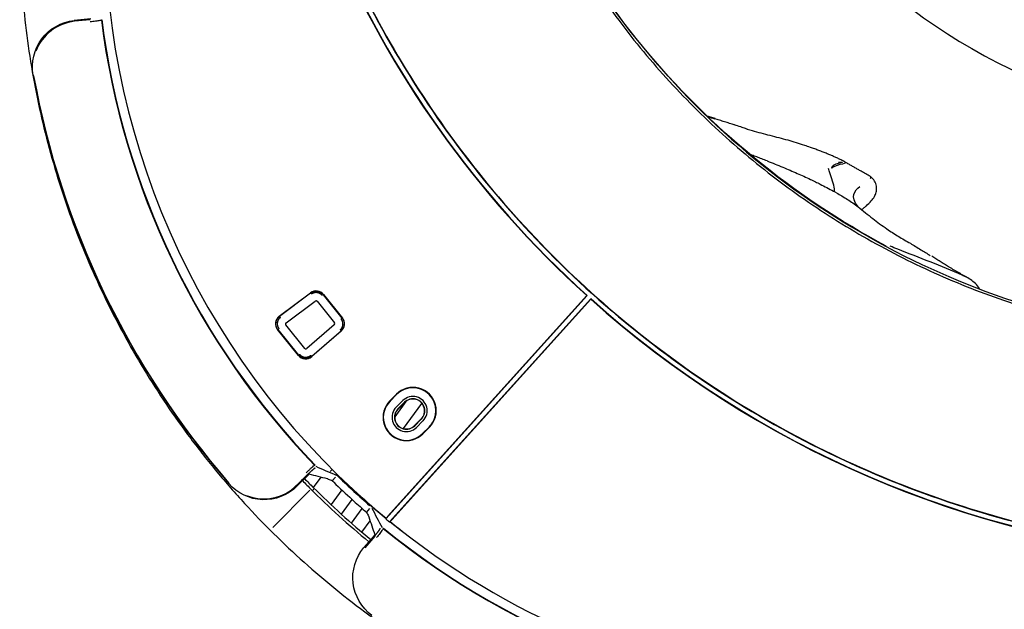
# Model space of a CAD drawing. Units: millimetres. Extents: x 18 to 868, y -271 to 488.
# Drawn here: x 190 to 232, y 114 to 140 of the extents above; entities that cross this region are included whole.
import ezdxf

# ---------------------------------------------------------------- set-up
doc = ezdxf.new("R2010")
doc.units = ezdxf.units.MM
doc.layers.add('1', color=7, linetype='CONTINUOUS', true_color=0xffffff)

msp = doc.modelspace()

# ---------------------------------------------------------------- linework, layer by layer
at = {"layer": '1', "color": 0, "linetype": 'Continuous'}
for p, q in [((192.683, 139.587), (191.969, 139.515)), ((192.648, 139.549), (191.986, 139.482)), ((219.475, 135.308), (219.478, 135.31)), ((200.777, 126.81), (202.122, 127.818)), ((202.121, 127.807), (200.788, 126.807)), ((202.402, 127.825), (202.41, 127.883)), ((202.409, 127.885), (202.41, 127.895)), ((203.481, 126.733), (202.671, 127.738)), ((202.673, 127.749), (203.492, 126.733)), ((201.066, 126.527), (202.315, 127.463)), ((202.398, 127.453), (203.144, 126.527)), ((214.001, 127.704), (205.357, 118.104)), ((213.982, 127.703), (205.429, 118.205)), ((205.514, 117.976), (214.151, 127.567)), ((214.152, 127.548), (205.607, 118.059)), ((200.631, 126.538), (200.62, 126.539)), ((200.69, 126.531), (200.632, 126.538)), ((201.87, 125.43), (201.056, 126.441)), ((203.137, 126.444), (201.956, 125.422)), ((203.509, 126.452), (203.567, 126.447)), ((203.568, 126.447), (203.579, 126.446)), ((201.598, 125.131), (200.705, 126.239)), ((200.717, 126.238), (201.6, 125.142)), ((202.171, 125.091), (203.431, 126.181)), ((203.443, 126.179), (202.171, 125.079)), ((201.873, 124.995), (201.872, 124.984)), ((201.88, 125.054), (201.875, 124.996)), ((205.809, 123.46), (205.526, 123.178)), ((205.533, 123.17), (205.816, 123.453)), ((206.214, 123.145), (205.738, 122.49)), ((205.8, 122.904), (206.083, 123.187)), ((206.155, 123.115), (205.872, 122.832)), ((206.163, 123.107), (205.88, 122.824)), ((206.116, 121.989), (206.9, 123.068)), ((206.587, 122.117), (206.87, 122.4)), ((206.595, 122.109), (206.877, 122.392)), ((206.949, 122.32), (206.667, 122.037)), ((207.216, 122.054), (206.933, 121.771)), ((206.94, 121.763), (207.223, 122.046)), ((203.051, 120.23), (202.958, 120.138)), ((201.519, 119.546), (202, 120.026)), ((201.535, 119.512), (201.985, 119.962)), ((202.248, 119.449), (202.572, 119.896)), ((203.195, 119.895), (203.046, 119.747)), ((203.202, 120.023), (203.331, 119.903)), ((200.503, 117.742), (202.095, 119.334)), ((202.197, 119.326), (202.282, 119.41)), ((203.461, 119.356), (202.999, 118.72)), ((203.444, 118.312), (203.902, 118.942)), ((203.883, 117.919), (204.341, 118.55)), ((204.522, 118.387), (204.659, 118.547)), ((204.324, 117.542), (204.675, 118.026)), ((204.82, 117.351), (204.411, 116.872)), ((204.883, 117.371), (204.446, 116.859))]:
    msp.add_line(p, q, dxfattribs=at)
msp.add_arc((243.235, 160.463), 25.539, 90, 270, dxfattribs=at)
for centre, major_axis, ratio, start_param, end_param in [((226.559, 143.792), (0.613, 33.278), 1, 1.589201, 2.469655), ((243.431, 160.26), (-0.808, -43.893), 1, 5.131453, 5.56627), ((243.431, 160.26), (-0.808, -43.879), 1, 5.131534, 5.566576), ((226.556, 143.792), (0.62, 33.686), 1, 1.71591, 2.356108), ((226.556, 143.792), (-0.62, -33.669), 1, 4.857286, 5.497919), ((226.556, 143.792), (-0.68, -36.941), 1, 4.911107, 5.443857), ((226.556, 143.792), (0.68, 36.931), 1, 1.770301, 2.30148), ((226.556, 143.792), (-0.68, -36.927), 1, 4.911894, 5.443073), ((202.362, 127.498), (0.05, 0.397), 0.999706, 5.515381, 7.050976), ((202.351, 127.415), (0.0075, 0.0596), 0.999706, 5.515381, 7.050976), ((243.451, 160.24), (-0.808, -43.879), 1, 5.57056, 6.222894), ((243.451, 160.24), (-0.808, -43.893), 1, 5.570866, 6.216536), ((201.017, 126.49), (-0.397, 0.05), 0.999684, 5.480498, 7.085885), ((201.102, 126.479), (-0.0596, 0.0075), 0.999684, 5.480498, 7.085885), ((203.098, 126.489), (-0.0598, 0.0054), 0.999706, 2.373799, 3.909395), ((203.181, 126.482), (-0.399, 0.036), 0.999706, 2.373799, 3.909395), ((201.917, 125.468), (0.0054, 0.0598), 0.999684, 2.338895, 3.944282), ((201.91, 125.382), (0.036, 0.399), 0.999684, 2.338895, 3.944282), ((206.516, 122.753), (-0.018, -1), 1, 0.803803, 3.945396), ((206.516, 122.753), (0.018, 0.993), 1, 3.945396, 7.086989), ((206.516, 122.753), (0.018, 0.989), 1, 3.945406, 7.086979), ((206.233, 122.47), (-0.018, -1), 1, 3.945396, 7.086989), ((206.233, 122.47), (0.018, 0.993), 1, 0.803803, 3.945396), ((206.233, 122.47), (0.018, 0.989), 1, 0.803793, 3.945406), ((206.516, 122.753), (0.011, 0.613), 1, 3.945396, 7.086989), ((206.516, 122.753), (-0.009, -0.511), 1, 0.803803, 3.945396), ((206.516, 122.753), (-0.009, -0.5), 1, 0.803803, 3.945396), ((206.233, 122.47), (0.011, 0.613), 1, 0.803803, 3.945396), ((206.233, 122.47), (-0.009, -0.511), 1, 3.945396, 7.086989), ((206.233, 122.47), (-0.009, -0.5), 1, 3.945396, 7.086989), ((215.286, 155.029), (-28.46, 27.929), 0.915423, 1.957474, 1.981686), ((226.558, 143.792), (0.613, 33.313), 1, 2.388621, 2.442701), ((226.558, 143.792), (-0.613, -33.309), 1, 5.530213, 5.584294), ((257.328, 137.029), (60.543, 6.069), 0.857858, 3.377133, 3.377689), ((226.559, 143.792), (-0.612, -33.274), 1, 5.561935, 5.61124), ((238.587, 133.486), (-29.943, 26.046), 0.918437, 1.162885, 1.187098), ((226.558, 143.792), (0.613, 33.301), 1, 2.469979, 2.476083), ((226.559, 143.792), (0.613, 33.278), 1, 2.476472, 3.050349), ((226.559, 143.792), (-0.612, -33.274), 1, 5.618081, 5.64427), ((226.556, 143.792), (0.62, 33.686), 1, 2.475176, 3.124843), ((226.556, 143.792), (-0.62, -33.669), 1, 5.616549, 6.266646)]:
    msp.add_ellipse(centre, major_axis=major_axis, ratio=ratio, start_param=start_param, end_param=end_param, dxfattribs=at)
for points, degree, knots in [([(227.209, 191.428), (227.07, 191.356), (226.931, 191.283), (225.787, 190.672), (224.808, 190.084), (222.91, 188.817), (221.993, 188.136), (220.229, 186.689), (219.383, 185.922), (217.769, 184.308), (217.002, 183.462), (215.555, 181.698), (214.874, 180.781), (213.607, 178.883), (213.02, 177.904), (211.944, 175.891), (211.456, 174.859), (210.582, 172.751), (210.198, 171.675), (209.535, 169.492), (209.258, 168.384), (208.813, 166.146), (208.645, 165.016), (208.421, 162.745), (208.365, 161.605), (208.365, 159.323), (208.421, 158.182), (208.645, 155.911), (208.813, 154.781), (209.258, 152.543), (209.535, 151.435), (210.198, 149.252), (210.582, 148.177), (211.456, 146.068), (211.944, 145.036), (213.02, 143.024), (213.607, 142.044), (214.874, 140.147), (215.555, 139.229), (217.002, 137.465), (217.769, 136.619), (219.383, 135.006), (220.229, 134.239), (221.993, 132.791), (222.91, 132.111), (224.808, 130.843), (225.787, 130.256), (227.8, 129.18), (228.832, 128.692), (230.94, 127.819), (232.016, 127.434), (234.199, 126.771), (235.307, 126.494), (237.545, 126.049), (238.675, 125.881), (240.946, 125.658), (242.087, 125.601), (244.368, 125.601), (245.509, 125.658), (247.78, 125.881), (248.91, 126.049), (251.148, 126.494), (252.256, 126.771), (254.439, 127.434), (255.515, 127.819), (257.623, 128.692), (258.655, 129.18), (260.668, 130.256), (261.647, 130.843), (263.544, 132.111), (264.462, 132.791), (266.226, 134.239), (267.072, 135.006), (268.685, 136.619), (269.453, 137.465), (270.9, 139.229), (271.58, 140.147), (272.848, 142.044), (273.435, 143.024), (274.511, 145.036), (274.999, 146.068), (275.873, 148.177), (276.257, 149.252), (276.92, 151.435), (277.197, 152.543), (277.642, 154.781), (277.81, 155.911), (278.034, 158.182), (278.09, 159.323), (278.09, 160.464)], 3, [0, 0, 0, 0, 0.003176, 0.003176, 0.026358, 0.026358, 0.04954, 0.04954, 0.072722, 0.072722, 0.095904, 0.095904, 0.119086, 0.119086, 0.142268, 0.142268, 0.16545, 0.16545, 0.188632, 0.188632, 0.211814, 0.211814, 0.234995, 0.234995, 0.258177, 0.258177, 0.281359, 0.281359, 0.304541, 0.304541, 0.327723, 0.327723, 0.350905, 0.350905, 0.374087, 0.374087, 0.397269, 0.397269, 0.420451, 0.420451, 0.443633, 0.443633, 0.466815, 0.466815, 0.489997, 0.489997, 0.513179, 0.513179, 0.536361, 0.536361, 0.559543, 0.559543, 0.582725, 0.582725, 0.605907, 0.605907, 0.629089, 0.629089, 0.652271, 0.652271, 0.675453, 0.675453, 0.698635, 0.698635, 0.721817, 0.721817, 0.744998, 0.744998, 0.76818, 0.76818, 0.791362, 0.791362, 0.814544, 0.814544, 0.837726, 0.837726, 0.860908, 0.860908, 0.88409, 0.88409, 0.907272, 0.907272, 0.930454, 0.930454, 0.953636, 0.953636, 0.976818, 0.976818, 1, 1, 1, 1]), ([(209.964, 150.373), (211.286, 146.015), (213.468, 141.932), (219.246, 134.891), (222.826, 131.954), (226.842, 129.807)], 3, [0, 0, 0, 0, 0.5, 0.5, 1, 1, 1, 1]), ([(226.848, 129.819), (224.831, 130.897), (222.947, 132.16), (219.438, 135.038), (217.809, 136.664), (214.934, 140.167), (213.664, 142.067), (211.513, 146.089), (210.641, 148.188), (209.977, 150.377)], 3, [0, 0, 0, 0, 0.25, 0.25, 0.5, 0.5, 0.75, 0.75, 1, 1, 1, 1]), ([(189.628, 143.592), (189.628, 142.38), (189.687, 141.177), (189.923, 138.793), (190.098, 137.61), (190.564, 135.265), (190.855, 134.102), (191.378, 132.373), (191.568, 131.798), (191.976, 130.657), (192.193, 130.094), (192.653, 128.983), (192.896, 128.434), (193.408, 127.352), (193.677, 126.818), (194.522, 125.236), (195.136, 124.21), (196.134, 122.714), (196.48, 122.222), (197.018, 121.495), (197.2, 121.255), (197.572, 120.778), (197.762, 120.541), (198.337, 119.839), (198.731, 119.382), (199.538, 118.491), (199.951, 118.057), (201.221, 116.787), (202.106, 115.984), (203.492, 114.844), (203.963, 114.475), (204.926, 113.76), (205.418, 113.413), (206.17, 112.909), (206.423, 112.744), (206.934, 112.42), (207.192, 112.261), (207.969, 111.794), (208.493, 111.497), (209.553, 110.93), (210.088, 110.66), (211.169, 110.148), (211.716, 109.905), (212.82, 109.447), (213.377, 109.231), (214.503, 108.827), (215.072, 108.638), (216.22, 108.288), (216.8, 108.127), (217.97, 107.832), (218.563, 107.699), (219.749, 107.462), (220.344, 107.358), (221.536, 107.18), (222.134, 107.106), (222.893, 107.031), (223.051, 107.017), (223.21, 107.003)], 3, [0, 0, 0, 0, 0.066084, 0.066084, 0.132168, 0.132168, 0.198252, 0.198252, 0.231294, 0.231294, 0.264336, 0.264336, 0.297378, 0.297378, 0.33042, 0.33042, 0.396504, 0.396504, 0.429546, 0.429546, 0.446067, 0.446067, 0.462588, 0.462588, 0.49563, 0.49563, 0.528672, 0.528672, 0.594756, 0.594756, 0.627798, 0.627798, 0.66084, 0.66084, 0.677361, 0.677361, 0.693882, 0.693882, 0.726924, 0.726924, 0.759966, 0.759966, 0.793008, 0.793008, 0.82605, 0.82605, 0.859092, 0.859092, 0.892134, 0.892134, 0.925176, 0.925176, 0.958218, 0.958218, 0.99126, 0.99126, 1, 1, 1, 1]), ([(203.254, 143.132), (204.036, 141.295), (204.943, 139.514), (206.982, 136.109), (208.114, 134.479), (210.608, 131.367), (211.957, 129.901), (214.848, 127.162), (216.389, 125.891), (219.595, 123.591), (221.267, 122.554), (224.752, 120.709), (226.577, 119.895), (232.175, 117.845), (236.031, 117.001), (240.01, 116.684)], 3, [0, 0, 0, 0, 0.125, 0.125, 0.25, 0.25, 0.375, 0.375, 0.5, 0.5, 0.625, 0.625, 0.75, 0.75, 1, 1, 1, 1]), ([(203.267, 143.134), (203.935, 141.567), (204.694, 140.038), (207.327, 135.436), (209.501, 132.536), (214.492, 127.354), (217.309, 125.073), (223.416, 121.268), (226.705, 119.745), (233.246, 117.648), (236.473, 117.001), (239.733, 116.721)], 3, [0, 0, 0, 0, 0.108065, 0.108065, 0.336219, 0.336219, 0.564374, 0.564374, 0.792528, 0.792528, 1, 1, 1, 1]), ([(190.208, 137.166), (190.109, 137.712), (190.246, 138.288), (190.901, 139.165), (191.417, 139.46), (191.969, 139.515)], 3, [0, 0, 0, 0, 0.5, 0.5, 1, 1, 1, 1]), ([(193.15, 139.544), (193.145, 139.54), (193.135, 139.532), (193.074, 139.518), (192.988, 139.502), (192.885, 139.486), (192.772, 139.47), (192.695, 139.462), (192.657, 139.457)], 3, [0, 0, 0, 0, 0.185287, 0.36309, 0.533431, 0.69634, 0.851849, 1, 1, 1, 1]), ([(220.902, 134.833), (220.904, 134.833), (220.899, 134.837), (220.807, 134.873), (220.597, 134.946), (220.42, 135.004), (220.317, 135.037)], 3, [0, 0, 0, 0, 0.09467, 0.377856, 0.679157, 1, 1, 1, 1]), ([(221.732, 133.483), (221.656, 133.513), (221.543, 133.557), (221.394, 133.614), (221.25, 133.669), (221.121, 133.718), (221.028, 133.753), (221.006, 133.761)], 3, [0, 0, 0, 0, 0.315599, 0.468124, 0.616813, 0.909952, 1, 1, 1, 1]), ([(221.732, 133.483), (221.956, 133.394), (222.388, 133.223), (222.815, 133.039), (223.02, 132.95)], 3, [0, 0, 0, 0, 0.518438, 1, 1, 1, 1]), ([(224.794, 133.43), (224.828, 133.432), (224.861, 133.434), (224.902, 133.435), (224.911, 133.436), (224.925, 133.436), (224.93, 133.436), (224.938, 133.435), (224.94, 133.435), (224.946, 133.435), (224.953, 133.433), (224.954, 133.422), (224.941, 133.419), (224.883, 133.398), (224.805, 133.385), (224.655, 133.339), (224.579, 133.306), (224.518, 133.238), (224.508, 133.223), (224.499, 133.201), (224.498, 133.197), (224.496, 133.187), (224.498, 133.177), (224.517, 133.183), (224.523, 133.191), (224.565, 133.221), (224.599, 133.244), (224.784, 133.337), (224.971, 133.357), (225.125, 133.406), (225.11, 133.437), (224.947, 133.507)], 3, [0, 0, 0, 0, 0.053527, 0.053527, 0.070003, 0.070003, 0.078241, 0.078241, 0.082359, 0.082359, 0.086478, 0.086478, 0.11943, 0.11943, 0.251235, 0.251235, 0.38304, 0.38304, 0.415991, 0.415991, 0.424229, 0.424229, 0.432467, 0.432467, 0.448942, 0.448942, 0.514845, 0.514845, 0.778455, 0.778455, 1, 1, 1, 1]), ([(224.6, 132.176), (224.615, 132.186), (224.622, 132.201), (224.641, 132.298), (224.602, 132.414), (224.526, 132.648), (224.483, 132.77), (224.434, 132.942), (224.417, 132.999), (224.376, 133.098), (224.368, 133.134), (224.366, 133.165)], 3, [0, 0, 0, 0, 0.069749, 0.069749, 0.396862, 0.396862, 0.723975, 0.723975, 0.887532, 0.887532, 1, 1, 1, 1]), ([(225.801, 131.411), (225.801, 131.411), (225.809, 131.412), (225.834, 131.424), (225.899, 131.479), (226.026, 131.589), (226.188, 131.745), (226.316, 131.903), (226.381, 132.037), (226.408, 132.11), (226.433, 132.251), (226.428, 132.422), (226.353, 132.632), (226.247, 132.749), (226.178, 132.803)], 3, [0, 0, 0, 0, 0.002167, 0.071518, 0.161502, 0.272489, 0.49266, 0.661892, 0.727564, 0.782135, 0.818794, 0.868907, 0.932226, 1, 1, 1, 1]), ([(226.171, 132.732), (226.178, 132.749), (226.19, 132.776), (226.174, 132.805), (226.165, 132.815)], 3, [0, 0, 0, 0, 0.637485, 1, 1, 1, 1]), ([(223.586, 132.693), (223.729, 132.625), (223.872, 132.555), (224.204, 132.388), (224.394, 132.288), (224.581, 132.186)], 3, [0, 0, 0, 0, 0.42585, 0.42585, 1, 1, 1, 1]), ([(224.703, 132.118), (224.688, 132.127), (224.673, 132.135), (224.645, 132.15), (224.632, 132.157), (224.607, 132.172), (224.594, 132.179), (224.581, 132.186)], 3, [0, 0, 0, 0, 0.369619, 0.369619, 0.684806, 0.684806, 1, 1, 1, 1]), ([(224.703, 132.118), (224.864, 132.027), (225.022, 131.932), (225.333, 131.732), (225.486, 131.627), (225.636, 131.519)], 3, [0, 0, 0, 0, 0.499243, 0.499243, 1, 1, 1, 1]), ([(225.637, 131.519), (225.74, 131.432), (225.941, 131.263), (226.347, 130.944), (226.823, 130.59), (227.369, 130.238), (227.85, 129.964), (228.304, 129.693), (228.597, 129.508), (228.733, 129.422)], 3, [0, 0, 0, 0, 0.114697, 0.224126, 0.423558, 0.581388, 0.745302, 0.88427, 1, 1, 1, 1]), ([(230.128, 128.568), (229.203, 128.976), (228.268, 129.326), (227.232, 129.732), (227.12, 129.776), (227.008, 129.82)], 3, [0, 0, 0, 0, 0.891216, 0.891216, 1, 1, 1, 1]), ([(230.851, 128.001), (230.803, 128.081), (230.74, 128.154), (230.541, 128.342), (230.392, 128.438), (230.233, 128.519)], 3, [0, 0, 0, 0, 0.347086, 0.347086, 1, 1, 1, 1]), ([(202.12, 127.808), (202.202, 127.869), (202.308, 127.897), (202.511, 127.872), (202.607, 127.818), (202.672, 127.739)], 3, [0, 0, 0, 0, 0.5, 0.5, 1, 1, 1, 1]), ([(214.001, 127.704), (213.998, 127.704), (213.994, 127.704), (213.988, 127.704), (213.985, 127.704), (213.982, 127.703)], 3, [0, 0, 0, 0, 0.500565, 0.500565, 1, 1, 1, 1]), ([(214.151, 127.567), (214.151, 127.564), (214.151, 127.561), (214.151, 127.555), (214.152, 127.552), (214.152, 127.548)], 3, [0, 0, 0, 0, 0.500565, 0.500565, 1, 1, 1, 1]), ([(200.716, 126.237), (200.649, 126.321), (200.617, 126.432), (200.644, 126.644), (200.702, 126.744), (200.788, 126.808)], 3, [0, 0, 0, 0, 0.5, 0.5, 1, 1, 1, 1]), ([(203.482, 126.734), (203.546, 126.654), (203.578, 126.549), (203.559, 126.345), (203.509, 126.247), (203.432, 126.18)], 3, [0, 0, 0, 0, 0.5, 0.5, 1, 1, 1, 1]), ([(202.172, 125.09), (202.091, 125.02), (201.981, 124.985), (201.768, 125.004), (201.666, 125.059), (201.599, 125.142)], 3, [0, 0, 0, 0, 0.5, 0.5, 1, 1, 1, 1]), ([(201.935, 120.091), (201.967, 120.122), (202.033, 120.187), (202.131, 120.277), (202.219, 120.355), (202.289, 120.411), (202.305, 120.416), (202.313, 120.419)], 3, [0, 0, 0, 0, 0.174007, 0.360969, 0.560934, 0.773937, 1, 1, 1, 1]), ([(202.312, 120.279), (202.309, 120.281), (202.292, 120.273), (202.266, 120.256), (202.231, 120.228), (202.166, 120.174), (202.061, 120.076), (202.006, 120.021)], 2, [0, 0, 0, 0.125, 0.25, 0.375, 0.5, 0.75, 1, 1, 1]), ([(201.727, 119.799), (201.854, 119.668), (201.981, 119.538), (202.906, 118.611), (203.75, 117.845), (204.626, 117.127)], 3, [0, 0, 0, 0, 0.139094, 0.139094, 1, 1, 1, 1]), ([(201.86, 119.837), (201.984, 119.709), (202.109, 119.583), (203.018, 118.674), (203.841, 117.928), (204.706, 117.218)], 3, [0, 0, 0, 0, 0.138498, 0.138498, 1, 1, 1, 1]), ([(201.985, 119.962), (201.993, 119.97), (202.001, 119.978), (202.017, 119.993), (202.024, 119.999), (202.037, 120.011), (202.043, 120.016), (202.053, 120.023), (202.057, 120.025), (202.06, 120.027), (202.061, 120.027), (202.062, 120.027)], 3, [0, 0, 0, 0, 0.221223, 0.221223, 0.442435, 0.442435, 0.663844, 0.663844, 0.885966, 0.885966, 1, 1, 1, 1]), ([(202.881, 119.818), (202.869, 119.821), (202.856, 119.824), (202.711, 119.86), (202.579, 119.893), (202.318, 119.96), (202.19, 119.993), (202.062, 120.027)], 3, [0, 0, 0, 0, 0.044549, 0.044549, 0.527989, 0.527989, 1, 1, 1, 1]), ([(203.113, 119.684), (203.105, 119.692), (203.097, 119.7), (203.082, 119.714), (203.074, 119.721), (203.061, 119.733), (203.056, 119.738), (203.047, 119.746), (203.043, 119.749), (203.041, 119.751), (203.04, 119.751), (203.04, 119.751)], 3, [0, 0, 0, 0, 0.227492, 0.227492, 0.454978, 0.454978, 0.682561, 0.682561, 0.910265, 0.910265, 1, 1, 1, 1]), ([(203.113, 119.684), (203.114, 119.684), (203.114, 119.683), (203.373, 119.431), (203.636, 119.184), (204.084, 118.775), (204.269, 118.611), (204.455, 118.449)], 3, [0, 0, 0, 0, 0.001221, 0.001221, 0.593924, 0.593924, 1, 1, 1, 1]), ([(201.535, 119.512), (201.144, 119.121), (200.594, 118.909), (199.505, 118.951), (198.972, 119.205), (198.611, 119.623)], 3, [0, 0, 0, 0, 0.5, 0.5, 1, 1, 1, 1]), ([(204.528, 118.381), (204.527, 118.382), (204.525, 118.384), (204.519, 118.391), (204.514, 118.395), (204.503, 118.406), (204.496, 118.412), (204.481, 118.425), (204.473, 118.433), (204.461, 118.443), (204.458, 118.446), (204.455, 118.449)], 3, [0, 0, 0, 0, 0.227754, 0.227754, 0.455511, 0.455511, 0.68323, 0.68323, 0.910839, 0.910839, 1, 1, 1, 1]), ([(204.607, 118.229), (204.609, 118.223), (204.611, 118.216), (204.615, 118.205), (204.617, 118.199), (204.662, 118.064), (204.705, 117.935), (204.792, 117.681), (204.835, 117.557), (204.879, 117.432)], 3, [0, 0, 0, 0, 0.022541, 0.022541, 0.044559, 0.044559, 0.527994, 0.527994, 1, 1, 1, 1]), ([(205.357, 118.104), (205.358, 118.109), (205.359, 118.113), (205.361, 118.121), (205.363, 118.125), (205.364, 118.129)], 3, [0, 0, 0, 0, 0.500118, 0.500118, 1, 1, 1, 1]), ([(205.429, 118.205), (205.422, 118.197), (205.414, 118.188), (205.4, 118.172), (205.394, 118.165), (205.382, 118.152), (205.377, 118.146), (205.369, 118.137), (205.367, 118.133), (205.364, 118.13), (205.364, 118.13), (205.364, 118.129)], 3, [0, 0, 0, 0, 0.219976, 0.219976, 0.439964, 0.439964, 0.659783, 0.659783, 0.879402, 0.879402, 1, 1, 1, 1]), ([(205.539, 117.986), (205.54, 117.986), (205.541, 117.987), (205.547, 117.993), (205.551, 117.998), (205.561, 118.008), (205.567, 118.015), (205.58, 118.029), (205.588, 118.037), (205.599, 118.05), (205.603, 118.054), (205.607, 118.059)], 3, [0, 0, 0, 0, 0.219639, 0.219639, 0.439264, 0.439264, 0.659104, 0.659104, 0.879209, 0.879209, 1, 1, 1, 1]), ([(204.877, 117.376), (204.928, 117.435), (205.018, 117.548), (205.067, 117.616), (205.091, 117.653), (205.107, 117.681), (205.113, 117.698), (205.111, 117.701)], 2, [0, 0, 0, 0.25, 0.5, 0.625, 0.75, 0.875, 1, 1, 1]), ([(205.25, 117.714), (205.249, 117.708), (205.247, 117.695), (205.212, 117.641), (205.16, 117.57), (205.096, 117.487), (205.026, 117.399), (204.977, 117.34), (204.953, 117.311)], 3, [0, 0, 0, 0, 0.18738, 0.366444, 0.537211, 0.699705, 0.853956, 1, 1, 1, 1]), ([(204.879, 117.432), (204.879, 117.431), (204.878, 117.428), (204.874, 117.421), (204.871, 117.416), (204.862, 117.403), (204.857, 117.396), (204.845, 117.381), (204.838, 117.372), (204.828, 117.359), (204.824, 117.355), (204.82, 117.351)], 3, [0, 0, 0, 0, 0.223117, 0.223117, 0.446274, 0.446274, 0.668829, 0.668829, 0.890533, 0.890533, 1, 1, 1, 1]), ([(204.756, 113.961), (204.31, 114.288), (204.013, 114.799), (203.883, 115.883), (204.052, 116.451), (204.411, 116.872)], 3, [0, 0, 0, 0, 0.5, 0.5, 1, 1, 1, 1])]:
    msp.add_open_spline(points, degree=degree, knots=knots, dxfattribs=at)
for points, degree in [([(191.986, 139.482), (191.246, 139.406), (190.583, 138.902), (190.323, 138.197)], 3), ([(219.495, 135.305), (219.173, 135.398)], 1), ([(219.194, 135.385), (219.286, 135.357), (219.377, 135.328), (219.469, 135.299)], 3), ([(220.33, 135.032), (219.472, 135.3)], 1), ([(221.096, 134.775), (221.023, 134.796), (220.95, 134.817), (220.877, 134.837)], 3), ([(222.628, 134.37), (222.373, 134.44), (221.862, 134.57), (221.351, 134.704), (221.096, 134.775)], 3), ([(223.342, 134.152), (223.106, 134.232), (222.868, 134.304), (222.628, 134.37)], 3), ([(223.587, 134.067), (223.506, 134.097), (223.424, 134.125), (223.342, 134.152)], 3), ([(224.905, 133.53), (224.295, 133.819), (223.586, 134.066)], 2), ([(225.052, 133.458), (224.908, 133.528)], 1), ([(226.172, 132.809), (225.1, 133.424)], 1), ([(223.02, 132.95), (223.21, 132.867), (223.398, 132.782), (223.586, 132.693)], 3), ([(225.636, 131.519), (225.271, 131.951), (225.49, 132.209), (225.713, 132.387)], 3), ([(226.842, 129.807), (230.857, 127.661), (235.29, 126.316), (239.821, 125.87)], 3), ([(230.381, 128.442), (229.538, 128.911), (228.797, 129.388)], 2), ([(230.128, 128.568), (230.164, 128.553), (230.199, 128.536), (230.233, 128.519)], 3), ([(202.625, 127.701), (202.583, 127.752), (202.468, 127.817), (202.337, 127.833), (202.209, 127.799), (202.156, 127.76)], 2), ([(200.824, 126.76), (200.768, 126.719), (200.699, 126.599), (200.682, 126.462), (200.719, 126.329), (200.763, 126.275)], 2), ([(203.393, 126.226), (203.443, 126.269), (203.503, 126.386), (203.515, 126.518), (203.476, 126.644), (203.435, 126.696)], 2), ([(201.646, 125.179), (201.689, 125.126), (201.811, 125.06), (201.949, 125.048), (202.08, 125.09), (202.133, 125.136)], 2), ([(202.881, 119.818), (202.934, 119.796), (202.987, 119.774), (203.04, 119.751)], 3), ([(199.358, 119.115), (200.096, 118.805), (200.967, 118.993), (201.522, 119.548)], 3), ([(204.528, 118.381), (204.554, 118.33), (204.58, 118.279), (204.607, 118.229)], 3), ([(205.514, 117.976), (205.522, 117.979), (205.531, 117.982), (205.539, 117.986)], 3)]:
    msp.add_open_spline(points, degree=degree, dxfattribs=at)

doc.saveas('drawing.dxf')
